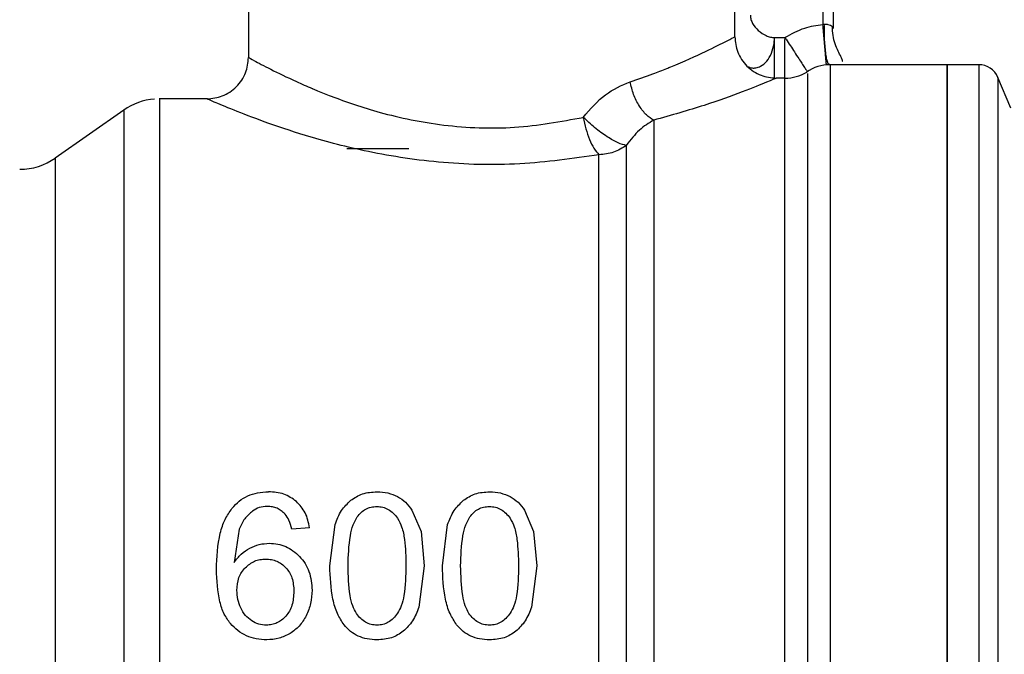
# Model space of a CAD drawing. Units: inches. Extents: x 0.4 to 10.6, y 0.4 to 8.1.
# Drawn here: x 3.3 to 3.4, y 2.5 to 2.5 of the extents above; entities that cross this region are included whole.
import ezdxf

# ---------------------------------------------------------------- set-up
doc = ezdxf.new("R2010")
doc.units = ezdxf.units.IN
doc.header["$MEASUREMENT"] = 0

msp = doc.modelspace()

# ---------------------------------------------------------------- linework, layer by layer
at = {"color": 7, "linetype": 'Continuous', "lineweight": 25}
for p, q in [((3.337843731616141, 2.561438454058378), (3.337843731616141, 2.539391212216664)), ((3.374851598498104, 2.5409660185577), (3.374851598498104, 2.561438454058378)), ((3.382331911018229, 2.559076256280022), (3.382331911018229, 2.541583513291015)), ((3.377834646704344, 2.540451236237843), (3.377871958273317, 2.540907892295846)), ((3.377871958273317, 2.540414945457077), (3.377871958273317, 2.540907892295846)), ((3.377871958273317, 2.540907892295846), (3.378665098977555, 2.540907892295846)), ((3.378749812665602, 2.540778216993866), (3.378665098977555, 2.540907892295846)), ((3.378665098977555, 2.540907892295846), (3.378665098977555, 2.540752990618617)), ((3.381821563847137, 2.538821987859059), (3.381817574559888, 2.5388663745463)), ((3.382060991481248, 2.538832629869455), (3.382015396274634, 2.538879668259397)), ((3.39099333416073, 2.538840033517261), (3.382107220280543, 2.538840033517261)), ((3.393415324315026, 2.538840033517261), (3.390990072331744, 2.538840033517261)), ((3.39099333416073, 2.447029007459402), (3.39099333416073, 2.538840033517261)), ((3.380336305271637, 2.538349491984039), (3.38038610096306, 2.538273261397994)), ((3.378665098977555, 2.537816405875628), (3.378001211180177, 2.537816405875628)), ((3.395855946787414, 2.535544577186653), (3.394865054767616, 2.537880257938004)), ((3.334694118934068, 2.53624161126779), (3.331063632873753, 2.53624161126779)), ((3.331065604050982, 2.536240825143538), (3.331065604050982, 2.53624161126779)), ((3.328355798554886, 2.535387211537888), (3.323149426699338, 2.531741671784808)), ((3.345324044136265, 2.532462078395942), (3.350048439692978, 2.532462078395942)), ((3.350286529742541, 2.50497263915629), (3.350973485006775, 2.503335095406669)), ((3.358851271335249, 2.50497263915629), (3.359538203133088, 2.503335095406669)), ((3.34249146245849, 2.50362083397246), (3.341145453474368, 2.503515563721884)), ((3.344032946517802, 2.500733340929025), (3.344431499780347, 2.503876500352312)), ((3.35259768811051, 2.500733340929025), (3.352996217906659, 2.503876500352312)), ((3.337135633129488, 2.503531380072505), (3.336754046070947, 2.500981486329095)), ((3.350973485006775, 2.503335095406669), (3.351221618673648, 2.500733340929025)), ((3.359538203133088, 2.503335095406669), (3.359786360266355, 2.500733340929025)), ((3.351221618673648, 2.500733340929025), (3.350819709716534, 2.497598828872509)), ((3.359786360266355, 2.500733340929025), (3.359384427842846, 2.497598828872509))]:
    msp.add_line(p, q, dxfattribs=at)
at = {"color": 8, "linetype": 'Continuous', "lineweight": 25}
for p, q in [((3.381544519580909, 2.551202236308039), (3.381544519580909, 2.5419075138148)), ((3.378665098977555, 2.537816405875628), (3.378665098977555, 2.540752990618617)), ((3.382107220280543, 2.538840033517261), (3.382107220280543, 2.448517865193323)), ((3.393415324315026, 2.538840033517261), (3.393415324315026, 2.44702938878833)), ((3.378665098977555, 2.448052632167735), (3.378665098977555, 2.537816405875628)), ((3.394865054767616, 2.537880257938004), (3.394865054767616, 2.447988785971958)), ((3.328355798554886, 2.535387211537888), (3.328355798554886, 2.450482600896529)), ((3.323149426699338, 2.531741671784808), (3.323149426699338, 2.454127366258555))]:
    msp.add_line(p, q, dxfattribs=at)
at = {"color": 7, "linetype": 'Continuous', "lineweight": 25}
for centre, radius, start, end in [((3.38210722089128, 2.535690426110433), 0.003149606299213112, 90.00000000000807, 124.7276400887386), ((3.393415323884508, 2.537265229260039), 0.001574803149612994, 22.98829953058712, 90), ((3.378665096010335, 2.540966016661614), 0.003149606299212298, 270.0000000716096, 301.6484177556126), ((3.331065605445453, 2.531517197763979), 0.004724409448818829, 94.53190289261697, 125.000003351296), ((3.320439627561673, 2.535611685952954), 0.004724409448822684, 269.9999999999955, 304.9999926240193)]:
    msp.add_arc(centre, radius, start, end, dxfattribs=at)
for points, knots in [([(3.376036628008542, 2.542596710119812), (3.376045316437738, 2.542493771605353), (3.37606343029707, 2.54227916275849), (3.376243602468822, 2.541865987945557), (3.376615480532778, 2.541411681859048), (3.377109750483254, 2.541090889776672), (3.377543275440844, 2.540933924789394), (3.377765299849143, 2.540916339906932), (3.377871958273317, 2.540907892295846)], [0, 0, 0, 0, 0.1139317120567255, 0.2375277462893233, 0.4931359826813527, 0.7539057226202804, 0.8817786385528151, 1, 1, 1, 1]), ([(3.378665098977555, 2.540907892295846), (3.379153965046362, 2.5411818438377), (3.380055954172634, 2.541687301932755), (3.381076908756291, 2.541838337506402), (3.381544519580909, 2.5419075138148)], [0, 0, 0, 0, 0.5419866543497961, 1, 1, 1, 1]), ([(3.381544519580909, 2.5419075138148), (3.381563205791833, 2.541914788283741), (3.381599563890245, 2.541928942349469), (3.381638241607392, 2.541930171555896), (3.381657040947719, 2.54193076901282)], [0, 0, 0, 0, 0.5139490716083193, 0.9999999999999999, 0.9999999999999999, 0.9999999999999999, 0.9999999999999999]), ([(3.381657040947719, 2.54193076901282), (3.381749804771558, 2.541924955465622), (3.381927093926992, 2.54191384468094), (3.382147498466444, 2.541857319766087), (3.382303417890095, 2.541752711081318), (3.382322140955219, 2.541641529843803), (3.382331911018229, 2.541583513291015)], [0, 0, 0, 0, 0.2394426379090331, 0.4576200213937947, 0.7169754774880622, 1, 1, 1, 1]), ([(3.383026680592192, 2.539074568407893), (3.383032994109281, 2.539103920518483), (3.383053275753594, 2.539198211712804), (3.382937498198847, 2.539445636439624), (3.382702012955079, 2.5398698968678), (3.382462277694019, 2.540419160022372), (3.382289769158881, 2.541066831588817), (3.382285200598067, 2.541533595865973), (3.382282889717861, 2.541769695673554)], [0, 0, 0, 0, 0.07566835461840352, 0.2430782450160997, 0.4174620673103853, 0.6034446037035024, 0.7994134141312651, 1, 1, 1, 1]), ([(3.366882762554777, 2.537545462872251), (3.36747241023903, 2.537744962875355), (3.368455681937682, 2.538077640696658), (3.369440716329955, 2.538460753282219), (3.370910809790178, 2.539056375725855), (3.372701169901672, 2.539866530823968), (3.374487795173881, 2.54077140312048), (3.374725865888671, 2.540898758296102), (3.374851598498104, 2.5409660185577)], [0, 0, 0, 0, 0.1252983480536469, 0.2089422596226758, 0.2343913320020237, 0.4920643133168435, 0.7317432370178145, 1, 1, 1, 1]), ([(3.374851598498104, 2.5409660185577), (3.374893661280062, 2.540569806550052), (3.374958367457343, 2.539960304201088), (3.375351140531628, 2.53922703643876), (3.375757622546605, 2.538722439334586), (3.376262213096023, 2.538315941462352), (3.376995501560654, 2.53792319853839), (3.377605001546261, 2.537858477941954), (3.378001211180177, 2.537816405875628)], [0, 0, 0, 0, 0.239456027068821, 0.3683608980915485, 0.4999985172154294, 0.6316376372591535, 0.7605435269298305, 1, 1, 1, 1]), ([(3.377871934806921, 2.537762104636254), (3.377871932153054, 2.537784100316487), (3.377871926845268, 2.53782809210109), (3.377871966654076, 2.538413989863455), (3.377871956178157, 2.539295399182832), (3.377871957574933, 2.540041764326333), (3.377871958273317, 2.540414945457077)], [0, 0, 0, 0, 0.2499985305029515, 0.500001881654068, 0.7500019061732296, 1, 1, 1, 1]), ([(3.334694118934068, 2.53624161126779), (3.33509032878055, 2.536283682765248), (3.335699820286622, 2.536348401551458), (3.336433100699641, 2.536741140183363), (3.33693768385913, 2.537147633146126), (3.337344166774688, 2.537652229948368), (3.337736934863653, 2.538385496343333), (3.337801657938626, 2.538994993008232), (3.337843731616141, 2.539391200483466)], [0, 0, 0, 0, 0.2394580938863985, 0.3683595336665089, 0.4999995447399028, 0.6316380548832943, 0.760543798428298, 1, 1, 1, 1]), ([(3.337843731616141, 2.539391212216664), (3.337933117155397, 2.539341873327559), (3.33810792998821, 2.539245380415572), (3.339445269774163, 2.538537126969028), (3.341072176704843, 2.537741293335977), (3.342289915445672, 2.537204272305386), (3.342839648262226, 2.536970636365751), (3.34329994463109, 2.536777385037551), (3.344858127704623, 2.536156226707297), (3.347907947266534, 2.535110239885742), (3.352684982511289, 2.534112633954595), (3.358176917454295, 2.533893705842365), (3.361602401597864, 2.534522796441632), (3.363322135954106, 2.534838625875197)], [0, 0, 0, 0, 0.1121000470375495, 0.2192359854200741, 0.3263523765190214, 0.3789866157956122, 0.3808187794276556, 0.3953577207678766, 0.4358302130281765, 0.5633103745251081, 0.7054582392344945, 0.8521278849626529, 1, 1, 1, 1]), ([(3.39099333416073, 2.538840033517261), (3.39099333416073, 2.538669183434692), (3.39099333416073, 2.538327483226484), (3.390993334160729, 2.53559783202581), (3.39099333416073, 2.531355297467657), (3.39099333416073, 2.525602358765725), (3.39099333416073, 2.518603043522253), (3.39099333416073, 2.510614949701758), (3.39099333416073, 2.501947998315359), (3.39099333416073, 2.492934521001271), (3.390993334160729, 2.483921043505058), (3.39099333416073, 2.475254093328934), (3.39099333416073, 2.467265995821252), (3.39099333416073, 2.460266685247523), (3.39099333416073, 2.454513745615361), (3.39099333416073, 2.450271213854647), (3.39099333416073, 2.447541552290402), (3.39099333416073, 2.447199855709449), (3.39099333416073, 2.447029007459402)], [0, 0, 0, 0, 0.06249994978045947, 0.1249999153161125, 0.1875000209306274, 0.2500000933016077, 0.3124999475925737, 0.375000024714673, 0.437499990250326, 0.5000000131401623, 0.5624999954816473, 0.6249999610173003, 0.6875000740728092, 0.7499998968677379, 0.8124999692387183, 0.8750000748532333, 0.9375000522163818, 0.9999999999999999, 0.9999999999999999, 0.9999999999999999, 0.9999999999999999]), ([(3.363322135954106, 2.534838625875197), (3.363858352270688, 2.535469827937953), (3.364905135590904, 2.53670203921267), (3.366234410634346, 2.537268952003712), (3.366882762554777, 2.537545462872251)], [0, 0, 0, 0, 0.5122514910449248, 1, 1, 1, 1]), ([(3.368675947173088, 2.534620130265943), (3.368489242443053, 2.534738025676208), (3.368102008517998, 2.534982546007612), (3.367566260198312, 2.535677577340954), (3.36711985210478, 2.536560067453593), (3.366961021206725, 2.537220202998511), (3.366882762554777, 2.537545462872251)], [0, 0, 0, 0, 0.2358423339810617, 0.4891475039990261, 0.7482943925255049, 1, 1, 1, 1]), ([(3.378001211180177, 2.537816405875628), (3.377854594929663, 2.537753309303326), (3.377576575072061, 2.537633662947719), (3.375512589370236, 2.536805474338101), (3.372637385090696, 2.535740814532715), (3.370012908313, 2.534998369918553), (3.368675947173088, 2.534620153732339)], [0, 0, 0, 0, 0.2650681138356172, 0.5026332279351982, 0.746631384897297, 1, 1, 1, 1]), ([(3.331065604050982, 2.536240825143538), (3.331065604050982, 2.536063232766196), (3.331065604050982, 2.535708048912659), (3.331065604050982, 2.533093553033328), (3.331065604050982, 2.529060722505714), (3.331065604050982, 2.52361294576273), (3.331065604050982, 2.516999284860633), (3.331065604050982, 2.509462064446772), (3.331065604050982, 2.501292735727438), (3.331065604050982, 2.492803281834565), (3.331065604050982, 2.484318861409045), (3.331065604050982, 2.476164387098295), (3.331065604050982, 2.46865136595615), (3.331065604050982, 2.462070198081377), (3.331065604050982, 2.456662103757716), (3.331065604050982, 2.452674495340495), (3.331065604050982, 2.45010909550635), (3.331065604050982, 2.449787987338865), (3.331065604050982, 2.449627432642172)], [0, 0, 0, 0, 0.06250009910981821, 0.1249998810783708, 0.1875000533163454, 0.2499999761359404, 0.3125000023821772, 0.3749999703073726, 0.4374999510486932, 0.4999999335862705, 0.5624999556828578, 0.624999882267266, 0.687499955962639, 0.7499998717070306, 0.8125000253041822, 0.8750000310351925, 0.9374997769100523, 1, 1, 1, 1]), ([(3.364509347839333, 2.531997748826583), (3.362521621392153, 2.53170700418068), (3.358560457561697, 2.531127604949519), (3.35229511150956, 2.53130319614196), (3.346718651158211, 2.532195547158577), (3.342281222149334, 2.53338634058706), (3.338976658322493, 2.534509232060183), (3.336618909853527, 2.535424113059376), (3.335015645684843, 2.536101324736983), (3.334802882901104, 2.536194156057375), (3.334694118934068, 2.53624161126779)], [0, 0, 0, 0, 0.14966910802355, 0.2982622976519468, 0.4426003928632929, 0.5716095629417018, 0.681042492752136, 0.7852540012291406, 0.8902222168709439, 1, 1, 1, 1]), ([(3.363322135954106, 2.534838625875197), (3.363380990630684, 2.534542660824389), (3.363498584860453, 2.533951309648718), (3.363784265267255, 2.533136692162458), (3.36412702657027, 2.532435630855673), (3.36438088654715, 2.532144878729711), (3.364509347839333, 2.531997748826583)], [0, 0, 0, 0, 0.246911475867183, 0.4933399776154203, 0.7436137749113083, 1, 1, 1, 1]), ([(3.366592577107024, 2.532707947555641), (3.366398258563933, 2.532751815735601), (3.366011083937895, 2.532839221939355), (3.36513398657897, 2.533340817136211), (3.36418139896437, 2.534032783348554), (3.363604603647551, 2.534573719231874), (3.363322135954106, 2.534838625875197)], [0, 0, 0, 0, 0.2509425988116384, 0.4999965793614439, 0.7551387661724323, 1, 1, 1, 1]), ([(3.368675947173088, 2.534620153732339), (3.368303836940969, 2.534399520606765), (3.367557649760636, 2.533957088242242), (3.366914832746447, 2.533125058774349), (3.366592577107024, 2.532707947555641)], [0, 0, 0, 0, 0.4986821563366461, 0.9999999999999999, 0.9999999999999999, 0.9999999999999999, 0.9999999999999999]), ([(3.368675947173088, 2.534620153732339), (3.368675946474446, 2.533543216427073), (3.368675945077162, 2.531389342415584), (3.368675955556802, 2.526683487345258), (3.368675915734106, 2.521063490121227), (3.368675923747009, 2.514583514059967), (3.368675931518041, 2.507466468435507), (3.368675892421038, 2.499915739241428), (3.368675900239525, 2.49215798382047), (3.368675908062634, 2.484423174393079), (3.368675868951727, 2.476941384904027), (3.368675876773919, 2.469935042516667), (3.368675884596065, 2.463611898144019), (3.368675845485377, 2.458162125353569), (3.368675853307515, 2.45373906177345), (3.368675861129618, 2.450506688441738), (3.368675822018996, 2.448439658821226), (3.368675827233741, 2.448181640963382), (3.368675829841111, 2.448052632167735)], [0, 0, 0, 0, 0.06249996877579728, 0.1249999027861547, 0.1875000033494713, 0.2499999276227516, 0.3124999708496337, 0.3749998783286152, 0.437499942333506, 0.4999999326630486, 0.5624999424506465, 0.6249998812008014, 0.6875000520141892, 0.749999991153332, 0.8124999270766912, 0.8749998980196291, 0.9375000135767341, 1, 1, 1, 1]), ([(3.366592577107024, 2.532707947555641), (3.366281329101323, 2.532503767430331), (3.365658834626251, 2.532095408187551), (3.364892509471203, 2.532030301893345), (3.364509347839333, 2.531997748826583)], [0, 0, 0, 0, 0.5000012340124612, 1, 1, 1, 1]), ([(3.366592577107024, 2.532707947555641), (3.366592574449739, 2.531529748706894), (3.366592569135177, 2.529173354454738), (3.366592608994322, 2.524310299707007), (3.366592598328051, 2.518639322202886), (3.36659260113397, 2.512218528043383), (3.366592600576586, 2.505257262270169), (3.366592600000206, 2.497945357576381), (3.36659260286311, 2.490491934877098), (3.366592591987874, 2.4831075909242), (3.366592632625952, 2.476001621700782), (3.366592621747234, 2.469375447012376), (3.366592624624025, 2.463416165649789), (3.366592623995558, 2.458294784301569), (3.366592623632629, 2.454148287795356), (3.366592625712802, 2.451124474754807), (3.366592617755004, 2.449195399132742), (3.366592637589123, 2.448958494075761), (3.366592647506211, 2.448840041204852)], [0, 0, 0, 0, 0.06250005016111385, 0.1249999175568883, 0.1874998636138341, 0.2499999193072735, 0.3124999002381976, 0.3749998279812902, 0.437499814877975, 0.4999997707931313, 0.5624997890281717, 0.624999810745932, 0.6874997151688362, 0.7499996509800104, 0.8124999735599314, 0.8749996727818273, 0.9374996557173508, 1, 1, 1, 1]), ([(3.364509347839333, 2.449627432642172), (3.364509347839333, 2.449745958872767), (3.364509347839333, 2.449983011571583), (3.364509347839333, 2.451882950533701), (3.364509347839333, 2.454856968431142), (3.364509347839333, 2.45893249172377), (3.364509347839333, 2.463964206462592), (3.364509347839333, 2.469817718360523), (3.364509347839333, 2.476325164655111), (3.364509347839333, 2.483302921514344), (3.364509347839333, 2.490553315248735), (3.364509347839333, 2.497871014816796), (3.364509347839333, 2.505049390108378), (3.364509347839333, 2.511883275985186), (3.364509347839333, 2.518186462986344), (3.364509347839333, 2.523753548846465), (3.364509347839333, 2.528527577228284), (3.364509347839333, 2.530841026665239), (3.364509347839333, 2.531997748826583)], [0, 0, 0, 0, 0.06249999397160109, 0.1250001132457593, 0.1875001160849369, 0.2499999897877991, 0.3125000367593043, 0.3750001168742627, 0.4375001428083729, 0.5000001217053442, 0.5625000867143481, 0.6250001145514003, 0.687500100824181, 0.7500000829368868, 0.8125000957072787, 0.8750001202019466, 0.9375001982675207, 1, 1, 1, 1]), ([(3.336588232519774, 2.505102502189435), (3.336765985451688, 2.505296955259427), (3.337113684843033, 2.505677321497853), (3.337788253609195, 2.506077668812), (3.338547147961852, 2.506325374394428), (3.339085388585492, 2.506351811955844), (3.339363321528375, 2.506365463599597)], [0, 0, 0, 0, 0.2526992679831737, 0.4943006043539684, 0.7388704696870505, 1, 1, 1, 1]), ([(3.341489494299979, 2.505633933916957), (3.34118376150923, 2.505847412338269), (3.340551028934865, 2.506289218893453), (3.339767996916978, 2.506339485521226), (3.339363321528375, 2.506365463599597)], [0, 0, 0, 0, 0.4831943274864409, 1, 1, 1, 1]), ([(3.345628943014047, 2.505716547362599), (3.345917616688881, 2.505905872063241), (3.346518927907923, 2.506300238008122), (3.347248151679052, 2.506343151660943), (3.347627294328923, 2.506365463599597)], [0, 0, 0, 0, 0.480073655191367, 0.9999999999999999, 0.9999999999999999, 0.9999999999999999, 0.9999999999999999]), ([(3.347627294328923, 2.506365463599597), (3.347908228207447, 2.506352550659439), (3.348451770723385, 2.506327567086725), (3.348944781139089, 2.506108699171669), (3.34918297555756, 2.506002954720664)], [0, 0, 0, 0, 0.5168572288049631, 1, 1, 1, 1]), ([(3.34918297555756, 2.506002954720664), (3.349398569379826, 2.505867931693881), (3.349835871826434, 2.505594056035755), (3.350134916589086, 2.50518170010771), (3.350286529742541, 2.50497263915629)], [0, 0, 0, 0, 0.4930084977524697, 1, 1, 1, 1]), ([(3.354193684606755, 2.505716547362599), (3.354482358215568, 2.50590587210634), (3.355083662798949, 2.506300233879233), (3.355812878029187, 2.506343150395049), (3.356192012455235, 2.506365463599597)], [0, 0, 0, 0, 0.4800788432205396, 1, 1, 1, 1]), ([(3.356192012455235, 2.506365463599597), (3.356472954368464, 2.506352551592453), (3.357016505094995, 2.50632757016201), (3.357509522697906, 2.506108699144217), (3.357747717150268, 2.506002954720664)], [0, 0, 0, 0, 0.5168642033138995, 1, 1, 1, 1]), ([(3.357747717150268, 2.506002954720664), (3.357963310972534, 2.505867931693881), (3.358400613419141, 2.505594056035755), (3.358699658181793, 2.50518170010771), (3.358851271335249, 2.50497263915629)], [0, 0, 0, 0, 0.4930084977524697, 1, 1, 1, 1]), ([(3.335408060553221, 2.500455123343019), (3.335447642161733, 2.501387842056713), (3.33550318249016, 2.502696619179123), (3.336007644216508, 2.504252617749053), (3.336403125061161, 2.504831535743868), (3.336588232519774, 2.505102502189435)], [0, 0, 0, 0, 0.568845119855826, 0.7981950701000365, 1, 1, 1, 1]), ([(3.339280625950348, 2.505252569789175), (3.33907205313581, 2.505238342110908), (3.338661553976618, 2.505210340139614), (3.338314996851248, 2.504997305718662), (3.338144523874696, 2.50489251314858)], [0, 0, 0, 0, 0.5080955950038257, 0.9999999999999999, 0.9999999999999999, 0.9999999999999999, 0.9999999999999999]), ([(3.340629802897874, 2.504669582390561), (3.340536791401784, 2.504759077991887), (3.340355431166567, 2.504933582692806), (3.340024122195606, 2.505117724714129), (3.339662842242636, 2.505233114485036), (3.339409758797381, 2.50524599676007), (3.339280625950348, 2.505252569789175)], [0, 0, 0, 0, 0.2578861839946614, 0.5028442822100662, 0.7463321506781464, 0.9999999999999999, 0.9999999999999999, 0.9999999999999999, 0.9999999999999999]), ([(3.34249146245849, 2.50362083397246), (3.342414456909151, 2.504020554333258), (3.342267514463315, 2.504783303095777), (3.341740381798299, 2.505359631721748), (3.341489494299979, 2.505633933916957)], [0, 0, 0, 0, 0.5240524540201652, 1, 1, 1, 1]), ([(3.344431499780347, 2.503876500352312), (3.344574322998636, 2.504243735630809), (3.344844680476102, 2.50493889433624), (3.345377567243791, 2.505467290106214), (3.345628943014047, 2.505716547362599)], [0, 0, 0, 0, 0.5282754508108645, 1, 1, 1, 1]), ([(3.346125609276517, 2.504453961414766), (3.34621951102801, 2.504574867971352), (3.346400184864756, 2.504807501027908), (3.34676124892106, 2.505061546617698), (3.34717090245179, 2.50521932565158), (3.347462641281016, 2.505236336795515), (3.347612252369355, 2.505245060542589)], [0, 0, 0, 0, 0.2639200315107202, 0.5078014406373094, 0.7475880658736299, 1, 1, 1, 1]), ([(3.347612252369355, 2.505245060542589), (3.347765057579648, 2.505234767424126), (3.348068183275213, 2.505214348560872), (3.348496301966434, 2.505032659936861), (3.348882594156348, 2.504744394590289), (3.349083685081941, 2.504485372639002), (3.349189569614718, 2.504348984494136)], [0, 0, 0, 0, 0.2393361128141288, 0.4747804445393189, 0.7234453664612037, 0.9999999999999999, 0.9999999999999999, 0.9999999999999999, 0.9999999999999999]), ([(3.352996217906659, 2.503876500352312), (3.353139050360531, 2.50424373505997), (3.353409424281504, 2.504938890013447), (3.353942310280781, 2.505467289449522), (3.354193684606755, 2.505716547362599)], [0, 0, 0, 0, 0.5282774808972625, 1, 1, 1, 1]), ([(3.354690327402829, 2.504453961414766), (3.354784237910561, 2.504574867400085), (3.3549649258077, 2.504807495769009), (3.355325984462351, 2.505061540970851), (3.355735634234095, 2.505219332107552), (3.356027374555867, 2.505236338692976), (3.356176993962063, 2.505245060542589)], [0, 0, 0, 0, 0.2639260563351486, 0.5078051995553544, 0.7475772518259124, 1, 1, 1, 1]), ([(3.356176993962063, 2.505245060542589), (3.356329799172356, 2.505234767424126), (3.356632924867921, 2.505214348560872), (3.357061043559141, 2.505032659936861), (3.357447335749056, 2.504744394590289), (3.357648426674649, 2.504485372639002), (3.357754311207426, 2.504348984494136)], [0, 0, 0, 0, 0.2393361128141288, 0.4747804445393189, 0.7234453664612037, 0.9999999999999999, 0.9999999999999999, 0.9999999999999999, 0.9999999999999999]), ([(3.338144523874696, 2.50489251314858), (3.337937996696635, 2.504709714739549), (3.337504313646511, 2.504325859344193), (3.337262362868832, 2.503804473296492), (3.337135633129488, 2.503531380072505)], [0, 0, 0, 0, 0.4762168546883023, 1, 1, 1, 1]), ([(3.341145453474368, 2.503515563721884), (3.341087904998986, 2.503752449667373), (3.340986696313071, 2.504169053497372), (3.340737362505404, 2.504518734296937), (3.340629802897874, 2.504669582390561)], [0, 0, 0, 0, 0.5686120204167459, 1, 1, 1, 1]), ([(3.345424057914231, 2.500733340929025), (3.345445792378136, 2.501501017505209), (3.345475633549475, 2.502555028698865), (3.345765005103621, 2.503805047206622), (3.346014493005409, 2.504254005528237), (3.346125609276517, 2.504453961414766)], [0, 0, 0, 0, 0.5979041632673625, 0.8209156047842552, 1, 1, 1, 1]), ([(3.349189569614718, 2.504348984494136), (3.349303438574661, 2.504133143097008), (3.349569409683571, 2.50362898835834), (3.349785152095492, 2.50240114373812), (3.349812271590487, 2.501403904432442), (3.349830507277218, 2.500733340929025)], [0, 0, 0, 0, 0.1969405984869118, 0.4600069184352164, 1, 1, 1, 1]), ([(3.353988799506938, 2.500733340929025), (3.354010531844628, 2.501501018511556), (3.3540403700967, 2.502555031086914), (3.354329751984374, 2.503805041071405), (3.354579220615574, 2.504254004759806), (3.354690327402829, 2.504453961414766)], [0, 0, 0, 0, 0.5979057291231398, 0.820917754686399, 1, 1, 1, 1]), ([(3.357754311207426, 2.504348984494136), (3.357868180167369, 2.504133143097008), (3.358134151276279, 2.50362898835834), (3.3583498936882, 2.50240114373812), (3.358377013183194, 2.501403904432442), (3.358395248869926, 2.500733340929025)], [0, 0, 0, 0, 0.1969405984869118, 0.4600069184352164, 1, 1, 1, 1]), ([(3.336754046070947, 2.500981486329095), (3.336921284984401, 2.501211600743434), (3.337245947718857, 2.501658324376438), (3.337719342768375, 2.501947949727204), (3.337948884534739, 2.502088384475447)], [0, 0, 0, 0, 0.5151158285315283, 1, 1, 1, 1]), ([(3.337948884534739, 2.502088384475447), (3.338185701952389, 2.502193241594459), (3.338657227598183, 2.502402021933543), (3.339173845238643, 2.502432583406307), (3.33943099861323, 2.502447795790163)], [0, 0, 0, 0, 0.5022365586325048, 1, 1, 1, 1]), ([(3.33943099861323, 2.502447795790163), (3.339648552907477, 2.502436507096736), (3.34007640567015, 2.502414306208048), (3.34068926953183, 2.50221602498906), (3.341255928451018, 2.501900288451677), (3.341570430358575, 2.501601278207684), (3.341731972565516, 2.5014476932101)], [0, 0, 0, 0, 0.2513780915639889, 0.4943722730158064, 0.740287047726503, 1, 1, 1, 1]), ([(3.341731972565516, 2.5014476932101), (3.341878945184741, 2.50127464086482), (3.342172415786064, 2.50092909503392), (3.34258888079, 2.500078034742812), (3.342647209868319, 2.499363188624972), (3.342686961000075, 2.498876022651591)], [0, 0, 0, 0, 0.2421568319929764, 0.4835316365325382, 1, 1, 1, 1]), ([(3.336964610038494, 2.498868501671808), (3.336990528925085, 2.499197696399245), (3.337028392662387, 2.499678602191134), (3.337306783461766, 2.500250204054513), (3.3375036243572, 2.500478473216085), (3.337601816544097, 2.500592343091177)], [0, 0, 0, 0, 0.5209479826770038, 0.7610295100766361, 1, 1, 1, 1]), ([(3.337601816544097, 2.500592343091177), (3.337825821949886, 2.500780612313784), (3.338159258062609, 2.501060854469147), (3.338723344790327, 2.501229035794419), (3.33901277109791, 2.501244367299148), (3.339160313740205, 2.501252182935318)], [0, 0, 0, 0, 0.5008713487009469, 0.7455560944937706, 1, 1, 1, 1]), ([(3.339160313740205, 2.501252182935318), (3.33930797554781, 2.501244785942081), (3.339596528530588, 2.501230331124705), (3.340007967383044, 2.501099745477994), (3.340384003051761, 2.500891075728745), (3.340589346713292, 2.500692135245121), (3.34069428855293, 2.500590465779531)], [0, 0, 0, 0, 0.256241850627638, 0.5007344249001825, 0.7448479902977444, 0.9999999999999999, 0.9999999999999999, 0.9999999999999999, 0.9999999999999999]), ([(3.34069428855293, 2.500590465779531), (3.340788558462739, 2.500474905853177), (3.340980175296083, 2.500240014070692), (3.341245693106786, 2.499641460069806), (3.341279779580887, 2.499140111061374), (3.341303358850232, 2.498793303607168)], [0, 0, 0, 0, 0.2298853766150617, 0.4672743189077994, 1, 1, 1, 1]), ([(3.345120520087392, 2.496249522859808), (3.344939924069552, 2.496526775279035), (3.344549400854615, 2.497126309573312), (3.344112227684371, 2.498651798223039), (3.344065356011335, 2.499882423267411), (3.344032946517802, 2.500733340929025)], [0, 0, 0, 0, 0.2097596524083029, 0.4535870436236, 1, 1, 1, 1]), ([(3.346055702884081, 2.497116447778351), (3.345955285994239, 2.497301693317374), (3.345724215241552, 2.49772796449746), (3.345468792279313, 2.498955369820154), (3.345443022427135, 2.499979594765972), (3.345424057914231, 2.500733340929025)], [0, 0, 0, 0, 0.1687210111063869, 0.3882463507029633, 1, 1, 1, 1]), ([(3.349830507277218, 2.500733340929025), (3.349811289505889, 2.499983092863136), (3.349785138232152, 2.49896216581566), (3.349525708558723, 2.497737612155242), (3.349292906902429, 2.497310350752034), (3.349191353060783, 2.497123968758134)], [0, 0, 0, 0, 0.6097760082234749, 0.8297746412178955, 1, 1, 1, 1]), ([(3.353685238213705, 2.496249522859808), (3.35350465353913, 2.496526776786034), (3.353114151049675, 2.497126320178392), (3.352676922594482, 2.498651787406349), (3.352630078479291, 2.499882419930274), (3.35259768811051, 2.500733340929025)], [0, 0, 0, 0, 0.2097574499856885, 0.4535866988394588, 1, 1, 1, 1]), ([(3.354620444476789, 2.497116447778351), (3.354520029133885, 2.497301693689375), (3.354288961045246, 2.497727967377753), (3.354033485000004, 2.498955361503111), (3.354007743279439, 2.499979592107112), (3.353988799506938, 2.500733340929025)], [0, 0, 0, 0, 0.1687208300953622, 0.3882474390548066, 1, 1, 1, 1]), ([(3.358395248869926, 2.500733340929025), (3.358376031098597, 2.499983092863136), (3.35834987982486, 2.49896216581566), (3.358090450151431, 2.497737612155242), (3.357857648495137, 2.497310350752034), (3.35775609465349, 2.497123968758134)], [0, 0, 0, 0, 0.6097760082234749, 0.8297746412178955, 1, 1, 1, 1]), ([(3.336473669576547, 2.496347600660137), (3.336306334847062, 2.496582121524325), (3.33594694658149, 2.497085806843444), (3.33549068556504, 2.49847598805315), (3.335442541617649, 2.499629190735703), (3.335408060553221, 2.500455123343019)], [0, 0, 0, 0, 0.1982464144780726, 0.4257779318991641, 1, 1, 1, 1]), ([(3.337256438133938, 2.49752936834159), (3.337171321925104, 2.49774416296104), (3.337000469592982, 2.498175316582218), (3.336976592102066, 2.498636881733151), (3.336964610038494, 2.498868501671808)], [0, 0, 0, 0, 0.4981858179983942, 1, 1, 1, 1]), ([(3.341303358850232, 2.498793303607168), (3.341279364129915, 2.498433611593109), (3.34124465783586, 2.497913348108314), (3.340976259101032, 2.497285835390295), (3.340782014740871, 2.497036306092607), (3.340686521175993, 2.496913633587944)], [0, 0, 0, 0, 0.532452192118904, 0.7701461865441801, 1, 1, 1, 1]), ([(3.342686961000075, 2.498876022651591), (3.342669093793427, 2.498537084635103), (3.342633791374415, 2.49786740346374), (3.342367374466226, 2.4972489454345), (3.342235796078637, 2.496943500442919)], [0, 0, 0, 0, 0.5061184799299887, 1, 1, 1, 1]), ([(3.350819709716534, 2.497598828872509), (3.350678359786454, 2.497232497630531), (3.350409270266001, 2.496535108546755), (3.349879136179825, 2.496006398557859), (3.349627476022653, 2.495755414434456)], [0, 0, 0, 0, 0.5252896130726213, 0.9999999999999999, 0.9999999999999999, 0.9999999999999999, 0.9999999999999999]), ([(3.359384427842846, 2.497598828872509), (3.359243087116251, 2.497232497039222), (3.35897401402607, 2.496535104003339), (3.358443879235519, 2.496006397858578), (3.35819221761536, 2.495755414434456)], [0, 0, 0, 0, 0.5252874841561502, 1, 1, 1, 1]), ([(3.338091466354288, 2.496550784446275), (3.337919937464914, 2.496679693089697), (3.337568469618059, 2.496943830772334), (3.337362094703436, 2.497331100237158), (3.337256438133938, 2.49752936834159)], [0, 0, 0, 0, 0.4880357930565172, 1, 1, 1, 1]), ([(3.340686521175993, 2.496913633587944), (3.340583408213023, 2.496807831250607), (3.340383765394805, 2.496602981383126), (3.340020730607629, 2.496383361004091), (3.339627409634466, 2.496245153631811), (3.339352423354634, 2.496229544311511), (3.339212948865493, 2.496221627182061)], [0, 0, 0, 0, 0.2634784237572449, 0.5101354237465726, 0.7515381074175164, 1, 1, 1, 1]), ([(3.342235796078637, 2.496943500442919), (3.342075572250772, 2.496666505938334), (3.341763207899566, 2.496126491323369), (3.341256088419541, 2.495761769269778), (3.341009090249647, 2.495584127346513)], [0, 0, 0, 0, 0.5129389037061096, 1, 1, 1, 1]), ([(3.347627294328923, 2.496221627182061), (3.34747453353851, 2.49623187838786), (3.347172529207593, 2.496252144769959), (3.346745712913643, 2.49643329765314), (3.346361000439734, 2.49672113146939), (3.34616074332179, 2.496980435558934), (3.346055702884081, 2.497116447778351)], [0, 0, 0, 0, 0.2423088717403872, 0.4790386884460022, 0.7267412776283257, 1, 1, 1, 1]), ([(3.349191353060783, 2.497123968758134), (3.349085780262201, 2.496986923524382), (3.34888498498355, 2.49672626892141), (3.348501559615311, 2.496435921475224), (3.348077870122422, 2.496252697852851), (3.347778330765598, 2.496232042307482), (3.347627294328923, 2.496221627182061)], [0, 0, 0, 0, 0.2755657637707269, 0.524115160973226, 0.7600450534565367, 1, 1, 1, 1]), ([(3.356192012455235, 2.496221627182061), (3.356039259650303, 2.496231879275323), (3.355737263492789, 2.496252147922912), (3.355310454519532, 2.496433297633303), (3.354925742028677, 2.496721131475053), (3.354725484913203, 2.496980435560883), (3.354620444476789, 2.497116447778351)], [0, 0, 0, 0, 0.2422995054550119, 0.4790322485232796, 0.7267378997094355, 1, 1, 1, 1]), ([(3.35775609465349, 2.497123968758134), (3.357650521853559, 2.496986923522169), (3.357449726572341, 2.496726268914987), (3.35706630122162, 2.496435921497528), (3.356642604427155, 2.496252694642469), (3.356343056882893, 2.496232041408387), (3.356192012455235, 2.496221627182061)], [0, 0, 0, 0, 0.2755623528590304, 0.5241086735543665, 0.7600356457328512, 1, 1, 1, 1]), ([(3.339235500071646, 2.495108739238237), (3.338963676352389, 2.495122333319631), (3.338435710034197, 2.49514873725937), (3.337687477333784, 2.495392684419808), (3.337013822524876, 2.49578436836984), (3.336656085279383, 2.496157390804925), (3.336473669576547, 2.496347600660137)], [0, 0, 0, 0, 0.2602037951041336, 0.5053968066393119, 0.7477942532445534, 1, 1, 1, 1]), ([(3.339212948865493, 2.496221627182061), (3.339015239526364, 2.496235892622949), (3.338617552838545, 2.496264587149784), (3.338267493978299, 2.49645502332789), (3.338091466354288, 2.496550784446275)], [0, 0, 0, 0, 0.4971484970065336, 1, 1, 1, 1]), ([(3.347627294328923, 2.495108739238237), (3.347372469701423, 2.495120943080796), (3.346882254219447, 2.495144420060318), (3.346193444191315, 2.495367300576956), (3.345586503600329, 2.495728198726497), (3.34527732227951, 2.496074098698572), (3.345120520087392, 2.496249522859808)], [0, 0, 0, 0, 0.2671912969651464, 0.5140056975912859, 0.7535265980097778, 1, 1, 1, 1]), ([(3.356192012455235, 2.495108739238237), (3.355937195836964, 2.4951209438827), (3.355446988548602, 2.495144422750398), (3.354758184877167, 2.495367299658771), (3.354151243768484, 2.495728204941571), (3.353842049025891, 2.496074099444084), (3.353685238213705, 2.496249522859808)], [0, 0, 0, 0, 0.2671837511548344, 0.5139987455948621, 0.7535202222797182, 1, 1, 1, 1]), ([(3.341009090249647, 2.495584127346513), (3.34073560078479, 2.495445497123335), (3.340178128310973, 2.495162917560348), (3.33955362789803, 2.49512702389292), (3.339235500071646, 2.495108739238237)], [0, 0, 0, 0, 0.490588284987057, 1, 1, 1, 1]), ([(3.349627476022653, 2.495755414434456), (3.34933974089961, 2.495566955628083), (3.348733684874023, 2.495170005148176), (3.348008293925694, 2.495129836930265), (3.347627294328923, 2.495108739238237)], [0, 0, 0, 0, 0.4747665412022544, 1, 1, 1, 1]), ([(3.35819221761536, 2.495755414434456), (3.357904474521844, 2.495566955577043), (3.357298408174274, 2.495170009224714), (3.356573011424648, 2.495129838200663), (3.356192012455235, 2.495108739238237)], [0, 0, 0, 0, 0.4747716065597236, 0.9999999999999999, 0.9999999999999999, 0.9999999999999999, 0.9999999999999999])]:
    msp.add_open_spline(points, degree=3, knots=knots, dxfattribs=at)
at = {"color": 8, "linetype": 'Continuous', "lineweight": 25}
for points, knots in [([(3.381817574559888, 2.5388663745463), (3.381816144666708, 2.53888230687564), (3.381813083179631, 2.538916418948531), (3.381785882502387, 2.539219288518936), (3.38175014850627, 2.53961757147033), (3.381704116128097, 2.540129936598122), (3.381637077706277, 2.540876800078285), (3.381580947583458, 2.541501856910326), (3.381544519580909, 2.5419075138148)], [0, 0, 0, 0, 0.1294375505017112, 0.2771335605338975, 0.4281795324087221, 0.5792228563900083, 0.7269189859215308, 0.9999999999999999, 0.9999999999999999, 0.9999999999999999, 0.9999999999999999]), ([(3.382015396274634, 2.538879668259397), (3.381988699092051, 2.538895328725324), (3.381930695247399, 2.538929353560344), (3.381851860683735, 2.539231830302593), (3.381778158858607, 2.539631632677231), (3.381720237132105, 2.540146246140093), (3.381666023330209, 2.540896096776496), (3.381660575935698, 2.541523577054319), (3.381657040947719, 2.54193076901282)], [0, 0, 0, 0, 0.1264409086334132, 0.2747128390502417, 0.4263146947549352, 0.5778912102790782, 0.7260801480754071, 0.9999999999999999, 0.9999999999999999, 0.9999999999999999, 0.9999999999999999]), ([(3.375821558493044, 2.538700338064368), (3.375938576502918, 2.538655861122705), (3.376145444584828, 2.538577233400178), (3.376481455006827, 2.53859442666153), (3.376868105020826, 2.53872159202067), (3.377292150828629, 2.539078879042182), (3.377664434103512, 2.539685851352004), (3.377777942620453, 2.540196258353931), (3.377834646704344, 2.540451236237843)], [0, 0, 0, 0, 0.1391805483466872, 0.2460477075851461, 0.3860796903926837, 0.5907927979587415, 0.7955772823183597, 1, 1, 1, 1]), ([(3.378749812665602, 2.540778216993866), (3.37896587663371, 2.540447100137015), (3.379311220823292, 2.539917862043373), (3.379700147306026, 2.539325253931294), (3.379959759182128, 2.538925432965224), (3.380156075905502, 2.538625564435027), (3.380309764856723, 2.538390114585123), (3.38032796016775, 2.538362264950374), (3.380336305271637, 2.538349491984039)], [0, 0, 0, 0, 0.2774710076265978, 0.4434936611623925, 0.5773500049623395, 0.7281100924337393, 0.8753003165859615, 1, 1, 1, 1]), ([(3.38038610096306, 2.538178339827869), (3.380386110608258, 2.538159083103499), (3.38038613343781, 2.538113503699656), (3.380386121115925, 2.536265983775707), (3.380386127464361, 2.532978044882218), (3.380386115603353, 2.528293692520359), (3.380386156699048, 2.522436560570501), (3.380386144975685, 2.515585445935153), (3.380386150773306, 2.507975087454125), (3.380386139306194, 2.499859610932068), (3.380386179377078, 2.491511753952115), (3.38038617135898, 2.483211751892808), (3.380386163360468, 2.475237582415339), (3.380386203372576, 2.467859400801363), (3.38038619212104, 2.461315251110537), (3.380386197115095, 2.455860782662576), (3.380386188390439, 2.451544783203432), (3.380386208326834, 2.449856959562192), (3.380386218295037, 2.449013047206272)], [0, 0, 0, 0, 0.0465031102339553, 0.1100698125294702, 0.1736361760043534, 0.2372024334898964, 0.3007687670859199, 0.36433529566851, 0.4279017629452503, 0.4914681302357471, 0.5550346029692388, 0.6186010592240396, 0.682167560938176, 0.7457339927192285, 0.8093003964079336, 0.872866976903343, 0.9364334481308396, 1, 1, 1, 1])]:
    msp.add_open_spline(points, degree=3, knots=knots, dxfattribs=at)

doc.saveas('drawing.dxf')
